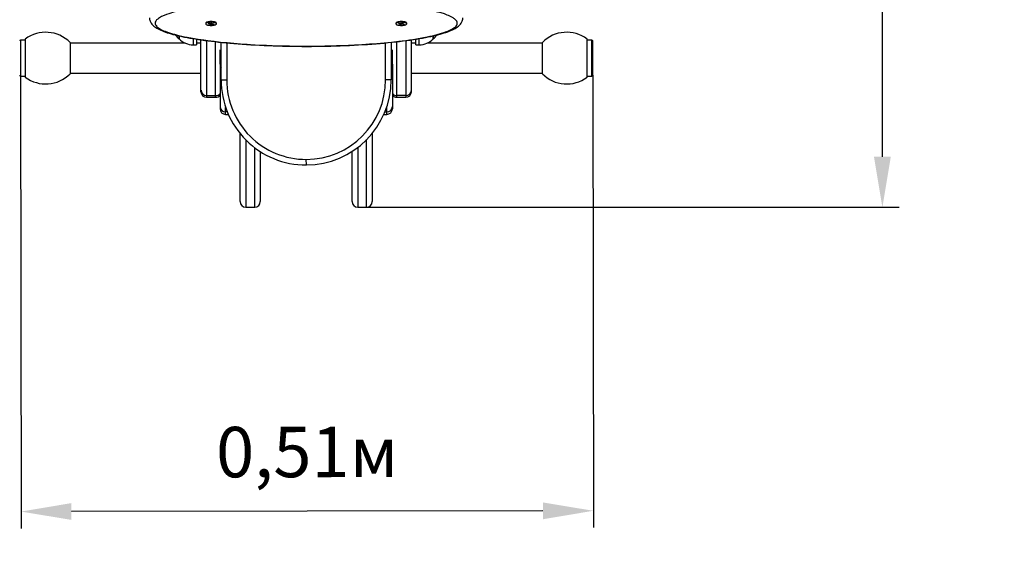
# Model space of a CAD drawing. Units: millimetres. Extents: x 0.31 to 3.07, y -0.01 to 2.94.
# Drawn here: x 1.31 to 2.19, y 0.86 to 1.33 of the extents above; entities that cross this region are included whole.
import ezdxf

# ---------------------------------------------------------------- set-up
doc = ezdxf.new("R2010")
doc.units = ezdxf.units.MM
doc.header["$LTSCALE"] = 15
doc.header["$PDSIZE"] = -1
doc.linetypes.add('SLD-Сплошная', pattern=[0])
doc.layers.add('ПРИМЕЧАНИЯ', color=7, linetype='SLD-Сплошная')
doc.styles.get("Standard").update_dxf_attribs({"font": 'isocpeui.ttf'})
doc.dimstyles.new('ISO-25', dxfattribs={"dimtxt": 2.5, "dimasz": 2.5, "dimexe": 1.25, "dimexo": 0.625, "dimtad": 1, "dimtxsty": 'Standard', "dimcen": 2.5, "dimadec": 0, "dimazin": 0, "dimtfac": 1, "dimtmove": 0, "dimatfit": 3, "dimfxl": 1, "dimarcsym": 0})

# ---------------------------------------------------------------- blocks, each defined once
blk = doc.blocks.new('_D_6')
at = {"color": 0, "lineweight": -2, "transparency": 16777216}
for p, q in [((1.8255, 2.94087), (3.07301, 2.94087)), ((3.05801, 2.89587), (3.05801, 0.20986)), ((1.8255, 0.16486), (3.07301, 0.16486))]:
    blk.add_line(p, q, dxfattribs=at)
at = {"color": 0, "transparency": 16777216}
for points in [[(3.05051, 2.89587), (3.06551, 2.89587), (3.05801, 2.94087)], [(3.05051, 0.20986), (3.06551, 0.20986), (3.05801, 0.16486)]]:
    blk.add_solid(points, dxfattribs=at)
at = {"layer": 'Defpoints', "color": 0, "transparency": 16777216}
for p in [(1.8255, 2.94087), (1.8255, 0.16486), (3.05801, 0.16486)]:
    blk.add_point(p, dxfattribs=at)
at = {"color": 0, "transparency": 16777216, "insert": (2.98401, 1.59322), "char_height": 0.045, "attachment_point": 2, "rotation": 90}
blk.add_mtext('2,78м', dxfattribs=at)
blk = doc.blocks.new('_D_7')
at = {"color": 0, "lineweight": -2, "transparency": 16777216}
for p, q in [((0.3135, 1.16486), (0.3135, -0.015)), ((2.8255, 1.16486), (2.8255, -0.015)), ((2.7805, 0), (0.3585, 0))]:
    blk.add_line(p, q, dxfattribs=at)
at = {"color": 0, "transparency": 16777216}
for points in [[(0.3585, 0.0075), (0.3585, -0.0075), (0.3135, 0)], [(2.7805, 0.0075), (2.7805, -0.0075), (2.8255, 0)]]:
    blk.add_solid(points, dxfattribs=at)
at = {"layer": 'Defpoints', "color": 0, "transparency": 16777216}
for p in [(0.3135, 1.16486), (2.8255, 1.16486), (0.3135, 0)]:
    blk.add_point(p, dxfattribs=at)
at = {"color": 0, "transparency": 16777216, "insert": (1.5695, 0.074), "char_height": 0.045, "attachment_point": 2}
blk.add_mtext('2,51м', dxfattribs=at)
blk = doc.blocks.new('*D11')
at = {"color": 0, "lineweight": -2, "transparency": 16777216}
for p, q in [((1.6235, 1.94087), (2.09932, 1.94087)), ((2.08432, 1.20986), (2.08432, 1.89587)), ((1.6235, 1.16486), (2.09932, 1.16486))]:
    blk.add_line(p, q, dxfattribs=at)
at = {"color": 0, "transparency": 16777216}
for points in [[(2.07682, 1.89587), (2.09182, 1.89587), (2.08432, 1.94087)], [(2.07682, 1.20986), (2.09182, 1.20986), (2.08432, 1.16486)]]:
    blk.add_solid(points, dxfattribs=at)
at = {"layer": 'Defpoints', "color": 0, "transparency": 16777216}
for p in [(1.6235, 1.94087), (2.08432, 1.94087), (1.6235, 1.16486)]:
    blk.add_point(p, dxfattribs=at)
at = {"color": 0, "transparency": 16777216, "insert": (2.03732, 1.55286), "char_height": 0.045, "attachment_point": 5, "rotation": 90}
blk.add_mtext('0,78м', dxfattribs=at)
blk = doc.blocks.new('*D12')
at = {"color": 0, "lineweight": -2, "transparency": 16777216}
for p, q in [((1.3142, 1.28196), (1.31476, 0.87819)), ((1.8255, 1.28266), (1.82606, 0.87889)), ((1.78104, 0.89383), (1.35974, 0.89325))]:
    blk.add_line(p, q, dxfattribs=at)
at = {"color": 0, "transparency": 16777216}
for points in [[(1.35973, 0.90075), (1.35975, 0.88575), (1.31474, 0.89319)], [(1.78103, 0.90133), (1.78105, 0.88633), (1.82604, 0.89389)]]:
    blk.add_solid(points, dxfattribs=at)
at = {"layer": 'Defpoints', "color": 0, "transparency": 16777216}
for p in [(1.3142, 1.28196), (1.8255, 1.28266), (1.31474, 0.89319)]:
    blk.add_point(p, dxfattribs=at)
at = {"color": 0, "transparency": 16777216, "insert": (1.57032, 0.94054), "char_height": 0.045, "attachment_point": 5, "rotation": 0.07844}
blk.add_mtext('0,51м', dxfattribs=at)

msp = doc.modelspace()

# ---------------------------------------------------------------- linework, layer by layer
at = {"color": 7, "linetype": 'SLD-Сплошная', "lineweight": 25}
for p, q in [((1.4797, 1.32914), (1.4797, 1.32857)), ((1.48201, 1.32855), (1.48218, 1.32884)), ((1.48218, 1.32884), (1.48201, 1.32855)), ((1.48321, 1.32849), (1.48201, 1.32855)), ((1.48218, 1.32884), (1.48339, 1.32878)), ((1.48308, 1.32828), (1.48355, 1.32844)), ((1.48351, 1.32899), (1.48407, 1.32885)), ((1.48376, 1.32879), (1.48351, 1.32899)), ((1.48376, 1.32879), (1.48377, 1.32892)), ((1.48381, 1.32828), (1.48381, 1.32891)), ((1.48423, 1.32895), (1.48444, 1.3293)), ((1.48444, 1.3293), (1.48542, 1.32925)), ((1.4847, 1.32929), (1.48457, 1.32784)), ((1.4852, 1.32926), (1.4852, 1.32886)), ((1.48542, 1.32925), (1.48521, 1.3289)), ((1.48524, 1.32879), (1.48592, 1.32886)), ((1.48592, 1.32886), (1.48546, 1.3287)), ((1.4858, 1.32865), (1.487, 1.32859)), ((1.48665, 1.32861), (1.48683, 1.3283)), ((1.487, 1.32859), (1.48683, 1.3283)), ((1.4893, 1.32857), (1.4893, 1.32914)), ((1.6497, 1.32914), (1.6497, 1.32857)), ((1.65202, 1.32866), (1.65234, 1.32893)), ((1.65318, 1.32854), (1.65202, 1.32866)), ((1.65234, 1.32893), (1.6535, 1.32882)), ((1.65296, 1.32834), (1.6535, 1.32848)), ((1.65368, 1.32834), (1.65368, 1.32881)), ((1.65373, 1.32902), (1.65421, 1.32886)), ((1.65387, 1.32881), (1.65373, 1.32902)), ((1.65387, 1.32881), (1.65389, 1.32897)), ((1.65439, 1.32894), (1.65421, 1.32784)), ((1.65441, 1.32896), (1.6548, 1.3293)), ((1.6548, 1.3293), (1.65575, 1.3292)), ((1.65533, 1.32924), (1.65533, 1.3288)), ((1.65534, 1.32875), (1.65605, 1.3288)), ((1.65575, 1.3292), (1.65536, 1.32886)), ((1.65605, 1.3288), (1.65551, 1.32866)), ((1.65582, 1.3286), (1.65699, 1.32848)), ((1.6565, 1.32853), (1.65667, 1.32821)), ((1.65699, 1.32848), (1.65667, 1.32821)), ((1.6593, 1.32857), (1.6593, 1.32914)), ((1.48377, 1.32835), (1.48308, 1.32828)), ((1.48358, 1.32789), (1.4838, 1.32824)), ((1.48457, 1.32784), (1.48358, 1.32789)), ((1.48478, 1.32819), (1.48457, 1.32784)), ((1.4855, 1.32815), (1.48494, 1.32829)), ((1.48525, 1.32835), (1.4855, 1.32815)), ((1.48683, 1.3283), (1.48562, 1.32836)), ((1.65367, 1.32839), (1.65296, 1.32834)), ((1.65326, 1.32794), (1.65365, 1.32828)), ((1.65421, 1.32784), (1.65326, 1.32794)), ((1.65459, 1.32818), (1.65421, 1.32784)), ((1.65528, 1.32812), (1.6548, 1.32828)), ((1.65514, 1.32833), (1.65528, 1.32812)), ((1.65667, 1.32821), (1.65551, 1.32832)), ((1.3185, 1.31396), (1.3142, 1.31396)), ((1.3185, 1.31496), (1.3185, 1.28096)), ((1.3585, 1.31196), (1.3585, 1.28396)), ((1.4613, 1.31136), (1.3585, 1.31136)), ((1.45598, 1.31507), (1.45598, 1.31778)), ((1.45598, 1.31778), (1.45598, 1.31507)), ((1.47148, 1.31485), (1.47148, 1.30982)), ((1.4755, 1.31136), (1.47148, 1.31136)), ((1.4755, 1.26927), (1.4755, 1.31425)), ((1.49346, 1.27846), (1.49346, 1.31188)), ((1.64543, 1.31202), (1.64543, 1.27866)), ((1.6455, 1.31203), (1.6455, 1.30858)), ((1.6635, 1.26927), (1.6635, 1.31426)), ((1.66753, 1.31136), (1.6635, 1.31136)), ((1.66753, 1.30982), (1.66753, 1.31485)), ((1.7805, 1.31136), (1.67771, 1.31136)), ((1.68303, 1.31507), (1.68303, 1.3178)), ((1.68303, 1.31779), (1.68303, 1.31623)), ((1.68303, 1.31623), (1.68303, 1.31507)), ((1.7805, 1.28396), (1.7805, 1.31196)), ((1.8205, 1.28096), (1.8205, 1.31496)), ((1.8248, 1.31396), (1.8205, 1.31396)), ((1.8255, 1.28266), (1.8255, 1.31326)), ((1.46848, 1.30982), (1.47148, 1.30982)), ((1.4925, 1.29244), (1.4925, 1.30544)), ((1.6465, 1.29244), (1.6465, 1.30544)), ((1.66753, 1.30982), (1.67053, 1.30982)), ((1.3585, 1.28456), (1.4755, 1.28456)), ((1.4925, 1.29244), (1.4925, 1.25472)), ((1.6465, 1.29244), (1.6465, 1.25472)), ((1.6635, 1.28456), (1.7805, 1.28456)), ((1.3142, 1.28196), (1.3185, 1.28196)), ((1.49346, 1.27846), (1.49846, 1.27846)), ((1.64543, 1.27866), (1.64043, 1.27866)), ((1.8205, 1.28196), (1.8248, 1.28196)), ((1.4755, 1.26796), (1.4755, 1.26927)), ((1.6635, 1.26796), (1.6635, 1.26927)), ((1.4805, 1.26449), (1.4885, 1.26449)), ((1.4805, 1.26296), (1.4885, 1.26296)), ((1.6585, 1.26449), (1.6505, 1.26449)), ((1.6505, 1.26296), (1.6585, 1.26296)), ((1.4925, 1.25472), (1.4925, 1.25273)), ((1.6465, 1.25472), (1.6465, 1.25273)), ((1.4975, 1.24773), (1.49996, 1.24773)), ((1.63886, 1.24773), (1.6415, 1.24773)), ((1.5105, 1.1754), (1.5105, 1.23054)), ((1.6285, 1.23082), (1.6285, 1.16986)), ((1.5285, 1.2145), (1.5285, 1.1754)), ((1.6105, 1.16986), (1.6105, 1.21467)), ((1.56962, 1.20258), (1.5696, 1.20758)), ((1.5105, 1.16986), (1.5105, 1.1754)), ((1.5285, 1.1754), (1.5285, 1.16986)), ((1.5155, 1.16486), (1.5235, 1.16486)), ((1.6155, 1.16486), (1.6235, 1.16486))]:
    msp.add_line(p, q, dxfattribs=at)
at = {"color": 8, "linetype": 'SLD-Сплошная', "lineweight": 25}
for p, q in [((1.48321, 1.32879), (1.48321, 1.32849)), ((1.48478, 1.32928), (1.48478, 1.32819)), ((1.48521, 1.32926), (1.48521, 1.3289)), ((1.48562, 1.32867), (1.48562, 1.32836)), ((1.65318, 1.32885), (1.65318, 1.32854)), ((1.65459, 1.32912), (1.65459, 1.32818)), ((1.65536, 1.32924), (1.65536, 1.32886)), ((1.65551, 1.32866), (1.65551, 1.32832)), ((1.3142, 1.31396), (1.3142, 1.28278)), ((1.46848, 1.31535), (1.46848, 1.30982)), ((1.4805, 1.31356), (1.4805, 1.26449)), ((1.4885, 1.26449), (1.4885, 1.31258)), ((1.49846, 1.31154), (1.49846, 1.27846)), ((1.64043, 1.27866), (1.64043, 1.31153)), ((1.6505, 1.26449), (1.6505, 1.31258)), ((1.6585, 1.31356), (1.6585, 1.26449)), ((1.67053, 1.30982), (1.67053, 1.31533)), ((1.8248, 1.28196), (1.8248, 1.31396)), ((1.3142, 1.28278), (1.3142, 1.28196)), ((1.4805, 1.26449), (1.4805, 1.26296)), ((1.4885, 1.26296), (1.4885, 1.26449)), ((1.6505, 1.26296), (1.6505, 1.26449)), ((1.6585, 1.26449), (1.6585, 1.26296)), ((1.4975, 1.24994), (1.4975, 1.25402)), ((1.49903, 1.24994), (1.4975, 1.24994)), ((1.4975, 1.24773), (1.4975, 1.24994)), ((1.6398, 1.24994), (1.6415, 1.24994)), ((1.6415, 1.24994), (1.6415, 1.25454)), ((1.6415, 1.24773), (1.6415, 1.24994)), ((1.5155, 1.22499), (1.5155, 1.17062)), ((1.6235, 1.16486), (1.6235, 1.22522)), ((1.5235, 1.17062), (1.5235, 1.21799)), ((1.6155, 1.21818), (1.6155, 1.16486)), ((1.5155, 1.17062), (1.5155, 1.16486)), ((1.5235, 1.16486), (1.5235, 1.17062))]:
    msp.add_line(p, q, dxfattribs=at)
at = {"color": 7, "linetype": 'SLD-Сплошная', "lineweight": 25, "flags": 128}
for points in [[(1.7045, 1.32914), (1.70437, 1.33003), (1.70398, 1.33092), (1.70363, 1.33143), (1.70321, 1.33193), (1.70269, 1.33244), (1.7021, 1.33293), (1.70143, 1.33343), (1.70068, 1.33391), (1.69898, 1.33486), (1.69782, 1.33543), (1.69669, 1.33592), (1.6955, 1.33641), (1.69293, 1.33735), (1.69014, 1.33824), (1.68716, 1.33909), (1.68391, 1.33992), (1.68051, 1.3407), (1.67698, 1.34144), (1.6733, 1.34215), (1.66952, 1.34281), (1.66562, 1.34344), (1.66164, 1.34403), (1.65759, 1.34459), (1.65163, 1.34533), (1.64784, 1.34576), (1.64401, 1.34616), (1.64014, 1.34654), (1.63624, 1.3469), (1.63233, 1.34722), (1.62839, 1.34753), (1.62442, 1.34781), (1.62043, 1.34808), (1.61226, 1.34854), (1.60403, 1.34892), (1.5955, 1.34922), (1.58694, 1.34944), (1.57996, 1.34955), (1.57524, 1.34959), (1.57053, 1.34961), (1.5658, 1.3496), (1.56107, 1.34957), (1.55634, 1.34951), (1.55161, 1.34943), (1.54684, 1.34931), (1.54207, 1.34918), (1.53731, 1.34901), (1.53257, 1.34882), (1.52778, 1.34859), (1.52301, 1.34834), (1.51825, 1.34805), (1.51352, 1.34774), (1.50879, 1.34739), (1.50409, 1.34701), (1.49881, 1.34654), (1.49358, 1.34602), (1.48839, 1.34545), (1.48324, 1.34482), (1.47816, 1.34414), (1.47312, 1.3434), (1.46819, 1.34259), (1.46338, 1.34171), (1.46084, 1.3412), (1.45836, 1.34067), (1.45592, 1.34011), (1.45355, 1.33953), (1.45011, 1.3386), (1.44846, 1.33811), (1.44686, 1.33761), (1.44482, 1.3369), (1.44245, 1.33598), (1.4403, 1.335), (1.43932, 1.33449), (1.43841, 1.33396), (1.43758, 1.33342), (1.43683, 1.33287), (1.43585, 1.33198), (1.43512, 1.33106), (1.43466, 1.33011), (1.4345, 1.32914), (1.43459, 1.32841), (1.43487, 1.32767), (1.43532, 1.32694), (1.43594, 1.32621), (1.43647, 1.32571), (1.43707, 1.32523), (1.43849, 1.32427), (1.44019, 1.32334), (1.44213, 1.32245), (1.44353, 1.32187), (1.44502, 1.32131), (1.44659, 1.32077), (1.44824, 1.32024), (1.44996, 1.31973), (1.45174, 1.31923), (1.45547, 1.31828), (1.45845, 1.3176), (1.46076, 1.3171), (1.46312, 1.31663), (1.46797, 1.31574), (1.47301, 1.31491), (1.47818, 1.31414), (1.4817, 1.31366), (1.48731, 1.31297), (1.49301, 1.31233), (1.4988, 1.31175), (1.5047, 1.31123), (1.51066, 1.31075), (1.5167, 1.31033), (1.52279, 1.30996), (1.52892, 1.30964), (1.53402, 1.30941), (1.53913, 1.30921), (1.54427, 1.30904), (1.54943, 1.30891), (1.5546, 1.3088), (1.55977, 1.30873), (1.56502, 1.30869), (1.57027, 1.30868), (1.57552, 1.3087), (1.58078, 1.30875), (1.58609, 1.30884), (1.5914, 1.30895), (1.59671, 1.3091), (1.602, 1.30929), (1.6073, 1.30951), (1.61258, 1.30976), (1.61926, 1.31014), (1.62591, 1.31058), (1.63251, 1.31108), (1.63911, 1.31165), (1.64564, 1.31229), (1.65214, 1.31302), (1.65536, 1.31341), (1.65854, 1.31382), (1.6617, 1.31426), (1.66483, 1.31472), (1.66811, 1.31524), (1.67295, 1.31608), (1.67765, 1.31698), (1.67996, 1.31747), (1.68222, 1.31797), (1.68443, 1.3185), (1.68658, 1.31905), (1.68936, 1.31982), (1.69244, 1.32078), (1.69391, 1.32128), (1.6953, 1.3218), (1.69665, 1.32235), (1.69791, 1.32291), (1.6991, 1.32348), (1.70019, 1.32408), (1.70144, 1.32487), (1.70251, 1.32569), (1.70337, 1.32653), (1.704, 1.3274), (1.70438, 1.32827), (1.7045, 1.32914)], [(1.42951, 1.33393), (1.42954, 1.33326), (1.42963, 1.33251), (1.4298, 1.33177), (1.43003, 1.33105), (1.43033, 1.33035), (1.43069, 1.32967), (1.4311, 1.32902), (1.43157, 1.32839), (1.43212, 1.32776), (1.43275, 1.32713), (1.43346, 1.32649), (1.43427, 1.32586), (1.43518, 1.32523), (1.43616, 1.32462), (1.43726, 1.32401), (1.43844, 1.32342), (1.43969, 1.32284), (1.44101, 1.32228), (1.4424, 1.32173), (1.44388, 1.32119), (1.44542, 1.32067), (1.44702, 1.32016), (1.44871, 1.31966), (1.45048, 1.31917), (1.45234, 1.31869), (1.45429, 1.3182), (1.45633, 1.31773), (1.45849, 1.31725), (1.46072, 1.31679), (1.46303, 1.31634), (1.46542, 1.31589), (1.46789, 1.31546), (1.47046, 1.31503), (1.47314, 1.31461), (1.47593, 1.31419), (1.47883, 1.31378), (1.48179, 1.31339), (1.48483, 1.31301), (1.48797, 1.31264), (1.49119, 1.31228), (1.49449, 1.31193), (1.4979, 1.3116), (1.50141, 1.31127), (1.50498, 1.31097), (1.50861, 1.31067), (1.51231, 1.3104), (1.51607, 1.31014), (1.5199, 1.3099), (1.5238, 1.30968), (1.52776, 1.30947), (1.5318, 1.30928), (1.5359, 1.30911), (1.54007, 1.30896), (1.54426, 1.30882), (1.54847, 1.30871), (1.55269, 1.30862), (1.55694, 1.30855), (1.5612, 1.3085), (1.56548, 1.30847), (1.56978, 1.30846), (1.57411, 1.30847), (1.57845, 1.3085), (1.5828, 1.30856), (1.58712, 1.30864), (1.5914, 1.30873), (1.59564, 1.30885), (1.59985, 1.30899), (1.60403, 1.30915), (1.60817, 1.30932), (1.61227, 1.30952), (1.61633, 1.30974), (1.62034, 1.30998), (1.62433, 1.31024), (1.62822, 1.31051), (1.632, 1.3108), (1.63569, 1.3111), (1.63929, 1.31142), (1.64282, 1.31176), (1.64626, 1.31211), (1.64963, 1.31248), (1.65294, 1.31286), (1.65618, 1.31326), (1.65938, 1.31367), (1.66241, 1.31409), (1.66533, 1.31453), (1.66816, 1.31497), (1.67088, 1.31542), (1.6735, 1.31588), (1.67602, 1.31634), (1.67846, 1.31682), (1.68081, 1.31731), (1.68303, 1.31781), (1.68514, 1.3183), (1.68716, 1.31881), (1.68908, 1.31932), (1.69091, 1.31984), (1.69267, 1.32038), (1.69434, 1.32092), (1.6959, 1.32147), (1.69738, 1.32203), (1.69878, 1.3226), (1.70012, 1.3232), (1.70136, 1.32381), (1.70254, 1.32444), (1.70364, 1.32511), (1.70467, 1.32581), (1.70548, 1.32643), (1.7062, 1.32707), (1.70684, 1.32772), (1.70741, 1.32837), (1.70789, 1.32903), (1.70831, 1.3297), (1.70867, 1.33037), (1.70896, 1.33106), (1.7092, 1.33183), (1.70937, 1.33261), (1.70947, 1.33338), (1.70948, 1.33396)], [(1.4893, 1.32914), (1.48929, 1.32926), (1.48919, 1.32945), (1.48902, 1.32962), (1.48876, 1.32979), (1.48844, 1.32995), (1.48805, 1.33009), (1.48759, 1.33022), (1.48709, 1.33033), (1.48654, 1.33042), (1.48595, 1.33048), (1.48534, 1.33053), (1.48472, 1.33055), (1.48409, 1.33054), (1.48347, 1.33051), (1.48287, 1.33046), (1.48229, 1.33039), (1.48176, 1.33029), (1.48127, 1.33018), (1.48083, 1.33005), (1.48046, 1.3299), (1.48016, 1.32974), (1.47993, 1.32957), (1.47978, 1.32939), (1.47971, 1.32921), (1.4797, 1.32914)], [(1.48367, 1.32719), (1.48429, 1.32717), (1.48492, 1.32717), (1.48554, 1.3272), (1.48614, 1.32725), (1.48672, 1.32732), (1.48725, 1.32742), (1.48774, 1.32753), (1.48818, 1.32767), (1.48855, 1.32781), (1.48885, 1.32798), (1.48908, 1.32815), (1.48923, 1.32833), (1.4893, 1.32851), (1.48929, 1.32869), (1.48919, 1.32887), (1.48902, 1.32905), (1.48876, 1.32922), (1.48844, 1.32937), (1.48805, 1.32952), (1.48759, 1.32964), (1.48709, 1.32975), (1.48654, 1.32984), (1.48595, 1.32991), (1.48534, 1.32995), (1.48472, 1.32997), (1.48409, 1.32997), (1.48347, 1.32994), (1.48287, 1.32989), (1.48229, 1.32982), (1.48176, 1.32972), (1.48127, 1.32961), (1.48083, 1.32947), (1.48046, 1.32933), (1.48016, 1.32916), (1.47993, 1.32899), (1.47978, 1.32881), (1.47971, 1.32863), (1.47972, 1.32845), (1.47982, 1.32827), (1.47999, 1.32809), (1.48025, 1.32792), (1.48057, 1.32777), (1.48096, 1.32762), (1.48142, 1.3275), (1.48192, 1.32739), (1.48247, 1.3273), (1.48306, 1.32723), (1.48367, 1.32719)], [(1.6593, 1.32914), (1.65929, 1.32925), (1.65921, 1.32943), (1.65904, 1.32961), (1.65879, 1.32977), (1.65847, 1.32993), (1.65809, 1.33008), (1.65764, 1.33021), (1.65714, 1.33032), (1.65659, 1.33041), (1.65601, 1.33048), (1.6554, 1.33052), (1.65478, 1.33054), (1.65415, 1.33054), (1.65353, 1.33052), (1.65293, 1.33047), (1.65235, 1.3304), (1.65181, 1.3303), (1.65131, 1.33019), (1.65087, 1.33006), (1.65049, 1.32991), (1.65018, 1.32975), (1.64995, 1.32958), (1.64979, 1.32941), (1.64971, 1.32922), (1.6497, 1.32914)], [(1.653, 1.32724), (1.65361, 1.32719), (1.65423, 1.32717), (1.65486, 1.32717), (1.65548, 1.3272), (1.65608, 1.32724), (1.65666, 1.32732), (1.6572, 1.32741), (1.6577, 1.32752), (1.65814, 1.32765), (1.65852, 1.3278), (1.65883, 1.32796), (1.65906, 1.32813), (1.65922, 1.32831), (1.6593, 1.32849), (1.65929, 1.32867), (1.65921, 1.32885), (1.65904, 1.32903), (1.65879, 1.3292), (1.65847, 1.32936), (1.65809, 1.3295), (1.65764, 1.32963), (1.65714, 1.32974), (1.65659, 1.32983), (1.65601, 1.3299), (1.6554, 1.32995), (1.65478, 1.32997), (1.65415, 1.32997), (1.65353, 1.32994), (1.65293, 1.3299), (1.65235, 1.32982), (1.65181, 1.32973), (1.65131, 1.32962), (1.65087, 1.32949), (1.65049, 1.32934), (1.65018, 1.32918), (1.64995, 1.32901), (1.64979, 1.32883), (1.64971, 1.32865), (1.64972, 1.32847), (1.6498, 1.32829), (1.64997, 1.32811), (1.65022, 1.32794), (1.65053, 1.32778), (1.65092, 1.32764), (1.65137, 1.32751), (1.65187, 1.3274), (1.65242, 1.32731), (1.653, 1.32724)]]:
    msp.add_lwpolyline(points, dxfattribs=at)
at = {"color": 7, "linetype": 'SLD-Сплошная', "lineweight": 25}
for centre, radius, start, end in [((1.48313, 1.32663), 0.00186, 76.91793, 87.5165), ((1.48351, 1.33118), 0.00241, 266.99816, 275.89999), ((1.48399, 1.32914), 0.000303, 284.00694, 320.03889), ((1.48528, 1.32886), 0.000081, 151.74171, 241.22851), ((1.48588, 1.33051), 0.00186, 256.91793, 267.5165), ((1.65306, 1.32705), 0.0015, 73.00163, 85.25718), ((1.65373, 1.33123), 0.00242, 264.6009, 273.46869), ((1.6541, 1.32938), 0.000524, 281.57702, 306.41335), ((1.65541, 1.3288), 0.0000774, 122.66573, 215.0351), ((1.65595, 1.33009), 0.0015, 253.00163, 265.25718), ((1.33679, 1.29055), 0.0305, 44.59876, 126.82294), ((1.48373, 1.32828), 0.000081, 331.74171, 61.22851), ((1.48502, 1.328), 0.000303, 104.00694, 140.03889), ((1.4855, 1.32596), 0.00241, 86.99816, 95.89999), ((1.6536, 1.32834), 0.0000774, 302.66573, 35.0351), ((1.65491, 1.32776), 0.000524, 101.57702, 126.41335), ((1.65528, 1.32591), 0.00242, 84.6009, 93.46869), ((1.80222, 1.29055), 0.0305, 53.17706, 135.40124), ((1.3142, 1.31326), 0.0007, 90, 180), ((1.4673, 1.32842), 0.01751, 214.4129, 229.69375), ((1.46848, 1.32733), 0.01751, 224.43519, 270), ((1.67053, 1.32733), 0.01751, 270, 315.56481), ((1.67171, 1.32842), 0.01751, 310.30625, 325.57355), ((1.8248, 1.31326), 0.0007, 0, 90), ((1.3142, 1.28266), 0.0007, 180, 270), ((1.33679, 1.30538), 0.0305, 233.17706, 315.40124), ((1.56935, 1.27846), 0.07588, 180, 270.20711), ((1.56935, 1.27846), 0.07088, 180, 270.20711), ((1.56935, 1.27866), 0.07109, 270.20711, 0), ((1.56935, 1.27866), 0.07609, 270.20711, 0), ((1.80222, 1.30538), 0.0305, 224.59876, 306.82294), ((1.8248, 1.28266), 0.0007, 270, 0), ((1.4804, 1.26939), 0.00489, 181.30811, 271.25094), ((1.4805, 1.26796), 0.005, 180, 270), ((1.65861, 1.26939), 0.00489, 268.74906, 358.69189), ((1.6585, 1.26796), 0.005, 270, 0), ((1.4885, 1.26796), 0.005, 270, 323.1301), ((1.6505, 1.26796), 0.005, 216.8699, 270), ((1.4974, 1.25483), 0.0049, 181.29496, 271.23891), ((1.4975, 1.25273), 0.005, 180, 270), ((1.64161, 1.25483), 0.0049, 268.76109, 358.70504), ((1.6415, 1.25273), 0.005, 270, 0), ((1.5155, 1.16986), 0.005, 180, 270), ((1.5235, 1.16986), 0.005, 270, 360), ((1.6155, 1.16986), 0.005, 180, 270), ((1.6235, 1.16986), 0.005, 270, 360)]:
    msp.add_arc(centre, radius, start, end, dxfattribs=at)
at = {"color": 8, "linetype": 'SLD-Сплошная', "lineweight": 25}
for centre, start, end in [((1.48854, 1.26956), 269.6154, 321.49441), ((1.65047, 1.26956), 218.50559, 270.3846)]:
    msp.add_arc(centre, 0.00507, start, end, dxfattribs=at)
at = {"color": 7, "linetype": 'SLD-Сплошная', "lineweight": 25}
for centre, major_axis, ratio, start_param, end_param in [((1.48308, 1.32828), (0.00057, 0.00779), 0.058089, 4.737442, 4.780085), ((1.48308, 1.32828), (-0.00024, 0.00812), 0.084079, 4.718775, 4.772105), ((1.4855, 1.32815), (0.00046, 0.00809), 0.069352, 1.436207, 1.557869), ((1.4855, 1.32815), (-0.00069, 0.00785), 0.029051, 1.426714, 1.468538), ((1.4855, 1.32815), (-0.00069, 0.00785), 0.029051, 1.482689, 1.542882), ((1.48592, 1.32886), (-0.00055, 0.00806), 0.058968, 1.573033, 1.586918), ((1.65296, 1.32834), (0.00049, 0.00777), 0.068271, 4.734889, 4.77818), ((1.65296, 1.32834), (-0.00014, 0.00813), 0.087364, 4.716124, 4.768547), ((1.65528, 1.32812), (0.00053, 0.00807), 0.060826, 1.429105, 1.555202), ((1.65528, 1.32812), (-0.00071, 0.00788), 0.016141, 1.422436, 1.543006), ((1.65605, 1.3288), (-0.00047, 0.00808), 0.067755, 1.570918, 1.58426), ((1.4975, 1.29244), (0, 0.00523), 0.956725, 1.570796, 2.200204), ((1.6415, 1.29244), (0, 0.00523), 0.956725, 4.04445, 4.712389)]:
    msp.add_ellipse(centre, major_axis=major_axis, ratio=ratio, start_param=start_param, end_param=end_param, dxfattribs=at)
at = {"layer": 'ПРИМЕЧАНИЯ', "color": 251, "lineweight": 25, "true_color": 0x636466}
for centre, start, end in [((1.3135, 1.16486), 180, 270), ((1.8255, 1.16486), 270, 0)]:
    msp.add_arc(centre, 1, start, end, dxfattribs=at)

# ---------------------------------------------------------------- dimensions: what is measured, and where the dimension line sits
at = {"color": 251, "true_color": 0x636466}
dim = msp.add_linear_dim(base=(3.05801, 0.16486), p1=(1.8255, 2.94087), p2=(1.8255, 0.16486), angle=90, dimstyle='ISO-25', override={"dimtxt": 0.045, "dimasz": 0.045, "dimexe": 0.015, "dimexo": 0, "dimgap": 0.02, "dimzin": 0, "dimpost": 'м', "dimadec": 2, "dimtdec": 3, "dimtzin": 0}, dxfattribs=at)
dim.commit()
dim.dimension.update_dxf_attribs({"geometry": '_D_6', "text_midpoint": (3.05801, 1.59322), "dimtype": 160})
dim = msp.add_linear_dim(base=(2.08432, 1.94087), p1=(1.6235, 1.16486), p2=(1.6235, 1.94087), angle=90, dimstyle='ISO-25', override={"dimtxt": 0.045, "dimasz": 0.045, "dimexe": 0.015, "dimexo": 0, "dimgap": 0.02, "dimtih": 0, "dimtoh": 0, "dimzin": 0, "dimpost": 'м', "dimadec": 2, "dimtdec": 3, "dimtzin": 0})
dim.commit()
dim.dimension.update_dxf_attribs({"geometry": '*D11', "text_midpoint": (2.03732, 1.55286)})
dim = msp.add_aligned_dim(p1=(1.8255, 1.28266), p2=(1.3142, 1.28196), distance=0.38877, dimstyle='ISO-25', override={"dimtxt": 0.045, "dimasz": 0.045, "dimexe": 0.015, "dimexo": 0, "dimgap": 0.02, "dimzin": 0, "dimpost": 'м', "dimadec": 2, "dimtdec": 3, "dimtzin": 0})
dim.commit()
dim.dimension.update_dxf_attribs({"geometry": '*D12', "text_midpoint": (1.57032, 0.94054)})
dim = msp.add_linear_dim(base=(0.3135, 0), p1=(2.8255, 1.16486), p2=(0.3135, 1.16486), dimstyle='ISO-25', override={"dimtxt": 0.045, "dimasz": 0.045, "dimexe": 0.015, "dimexo": 0, "dimgap": 0.02, "dimzin": 0, "dimpost": 'м', "dimadec": 2, "dimtdec": 3, "dimtzin": 0}, dxfattribs=at)
dim.commit()
dim.dimension.update_dxf_attribs({"geometry": '_D_7', "text_midpoint": (1.5695, 0), "dimtype": 160})

doc.saveas('drawing.dxf')
